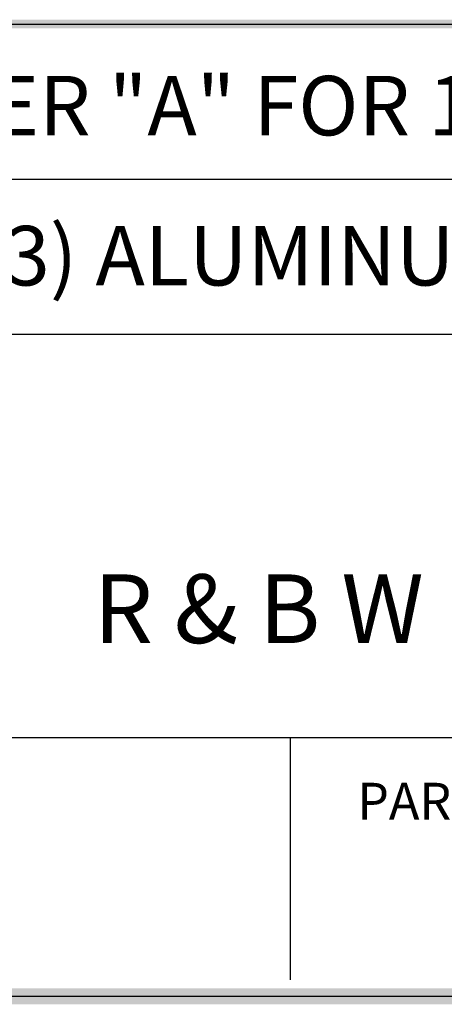
# Model space of a CAD drawing. Extents: x 41.76 to 48.09, y 42.09 to 50.28.
# Drawn here: x 45.61 to 46.11, y 42.2 to 43.36 of the extents above; entities that cross this region are included whole.
import ezdxf

# ---------------------------------------------------------------- set-up
doc = ezdxf.new("R2010")
doc.units = 0
doc.header["$LTSCALE"] = 0.3
doc.header["$MEASUREMENT"] = 0
doc.layers.get('0').update_dxf_attribs({"linetype": 'CONTINUOUS'})
doc.layers.add('DIM', color=1, linetype='CONTINUOUS')
doc.styles.add('Garamond', font='GARA.TTF')

# ---------------------------------------------------------------- blocks, each defined once
blk = doc.blocks.new('BAVW')
for p, q in [((3.9371, 2.1461), (9.383, 2.1461)), ((3.9371, 1.9061), (9.383, 1.9061)), ((5.1228, 1.6661), (9.383, 1.6661))]:
    blk.add_line(p, q)
at = {"color": 7}
for p, q in [((5.1228, 1.0411), (9.3728, 1.0411)), ((6.8228, 0.6661), (6.8228, 1.0411)), ((3.1299, 0.6404), (9.3799, 0.6404))]:
    blk.add_line(p, q, dxfattribs=at)
blk.add_trace([(3.9303, 2.1529), (3.9438, 2.1394), (9.383, 2.1529), (9.383, 2.1394)])
blk.add_trace([(1.6424, 0.6529), (1.6174, 0.6279), (9.3674, 0.6529), (9.3924, 0.6279)], dxfattribs=at)
at = {"style": 'Garamond'}
blk.add_text('R & B W', height=0.10644, dxfattribs=at).set_placement((6.5175, 1.1874))
blk.add_text('PART NUMBER', height=0.056955).set_placement((6.9258, 0.9141))

msp = doc.modelspace()

# ---------------------------------------------------------------- block references
at = {"xscale": 0.7581108477884584, "yscale": 0.7581108477884584, "zscale": 0.7581108477884584}
msp.add_blockref('BAVW', (40.755, 41.7231), dxfattribs=at)

# ---------------------------------------------------------------- texts
at = {"layer": 'DIM', "color": 7}
for s, p in [('HANDRAIL MOUNT ADAPTER "A" FOR 1.50" OD POST', (44.4312, 43.2194)), ('%%c1.25" (6063) ALUMINUM', (45.0783, 43.0432))]:
    msp.add_text(s, height=0.069886, dxfattribs=at).set_placement(p)

doc.saveas('drawing.dxf')
